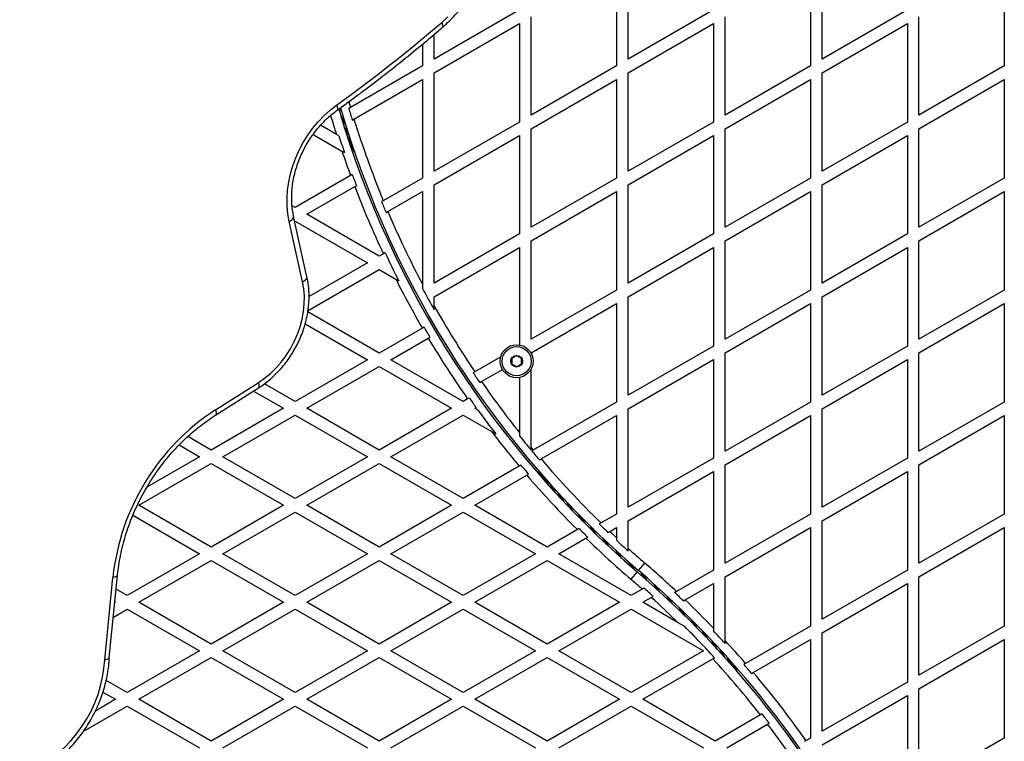
# Model space of a CAD drawing. Units: millimetres. Extents: x 0 to 17035, y 0 to 18953.
# Drawn here: x 8861 to 9368, y 10968 to 11340 of the extents above; entities that cross this region are included whole.
import ezdxf

# ---------------------------------------------------------------- set-up
doc = ezdxf.new("R2010")
doc.units = ezdxf.units.MM

msp = doc.modelspace()

# ---------------------------------------------------------------- linework, layer by layer
at = {"color": 7, "linetype": 'Continuous', "lineweight": 25, "ltscale": 100}
for p, q in [((9174.41, 11319.6), (9174.41, 11370.41)), ((9274.41, 11319.6), (9274.41, 11370.41)), ((9168.41, 11366.95), (9168.41, 11316.14)), ((9268.41, 11366.95), (9268.41, 11316.14)), ((9368.41, 11366.95), (9368.41, 11316.14)), ((9118.41, 11345.01), (9074.41, 11319.6)), ((9218.41, 11345.01), (9174.41, 11319.6)), ((9318.41, 11345.01), (9274.41, 11319.6)), ((9074.41, 11312.67), (9118.41, 11338.08)), ((9118.41, 11338.08), (9118.41, 11287.27)), ((9124.41, 11290.74), (9124.41, 11341.54)), ((9174.41, 11312.67), (9218.41, 11338.08)), ((9218.41, 11338.08), (9218.41, 11287.27)), ((9224.41, 11290.74), (9224.41, 11341.54)), ((9274.41, 11312.67), (9318.41, 11338.08)), ((9318.41, 11338.08), (9318.41, 11287.27)), ((9324.41, 11290.74), (9324.41, 11341.54)), ((9074.41, 11319.6), (9074.41, 11332.45)), ((9068.41, 11327.44), (9068.41, 11316.14)), ((9068.41, 11316.14), (9031.27, 11294.69)), ((9074.41, 11261.87), (9074.41, 11312.67)), ((9168.41, 11316.14), (9124.41, 11290.74)), ((9174.41, 11261.87), (9174.41, 11312.67)), ((9268.41, 11316.14), (9224.41, 11290.74)), ((9274.41, 11261.87), (9274.41, 11312.67)), ((9368.41, 11316.14), (9324.41, 11290.74)), ((9033.05, 11288.79), (9068.41, 11309.21)), ((9068.41, 11309.21), (9068.41, 11258.4)), ((9124.41, 11283.81), (9168.41, 11309.21)), ((9168.41, 11309.21), (9168.41, 11258.4)), ((9224.41, 11283.81), (9268.41, 11309.21)), ((9268.41, 11309.21), (9268.41, 11258.4)), ((9324.41, 11283.81), (9368.41, 11309.21)), ((9368.41, 11309.21), (9368.41, 11258.4)), ((9026.01, 11294.51), (9026.21, 11294.16)), ((9031.27, 11294.69), (9030.38, 11294.18)), ((9026.19, 11290.71), (9028.41, 11286.86)), ((9032.17, 11288.28), (9033.05, 11288.79)), ((9118.41, 11287.27), (9074.41, 11261.87)), ((9218.41, 11287.27), (9174.41, 11261.87)), ((9318.41, 11287.27), (9274.41, 11261.87)), ((9024.01, 11280.87), (9015.82, 11285.6)), ((9028.04, 11284.71), (9030.39, 11280.64)), ((9124.41, 11233), (9124.41, 11283.81)), ((9224.41, 11233), (9224.41, 11283.81)), ((9324.41, 11233), (9324.41, 11283.81)), ((9012, 11280.88), (9026.83, 11272.31)), ((9025.29, 11280.13), (9024.01, 11280.87)), ((9029.51, 11280.11), (9031.97, 11275.85)), ((9030.46, 11277.2), (9033, 11272.81)), ((9074.41, 11254.94), (9118.41, 11280.34)), ((9118.41, 11280.34), (9118.41, 11229.54)), ((9174.41, 11254.94), (9218.41, 11280.34)), ((9218.41, 11280.34), (9218.41, 11229.54)), ((9274.41, 11254.94), (9318.41, 11280.34)), ((9318.41, 11280.34), (9318.41, 11229.54)), ((9026.83, 11272.31), (9028.14, 11271.56)), ((9030.79, 11276.21), (9033.36, 11271.77)), ((9031.32, 11259.64), (9002.75, 11243.14)), ((9032.2, 11260.14), (9031.32, 11259.64)), ((9068.41, 11258.4), (9048.17, 11246.72)), ((9168.41, 11258.4), (9124.41, 11233)), ((9268.41, 11258.4), (9224.41, 11233)), ((9368.41, 11258.4), (9324.41, 11233)), ((9008.75, 11239.68), (9033.46, 11253.95)), ((9033.46, 11253.95), (9034.33, 11254.45)), ((9050.5, 11241.14), (9068.41, 11251.48)), ((9068.41, 11251.48), (9068.41, 11203.54)), ((9074.41, 11204.13), (9074.41, 11254.94)), ((9124.41, 11226.07), (9168.41, 11251.48)), ((9168.41, 11251.48), (9168.41, 11200.67)), ((9174.41, 11204.13), (9174.41, 11254.94)), ((9224.41, 11226.07), (9268.41, 11251.48)), ((9268.41, 11251.48), (9268.41, 11200.67)), ((9274.41, 11204.13), (9274.41, 11254.94)), ((9324.41, 11226.07), (9368.41, 11251.48)), ((9368.41, 11251.48), (9368.41, 11200.67)), ((9048.17, 11246.72), (9047.3, 11246.21)), ((9002.75, 11243.14), (9001.12, 11244.08)), ((9008.83, 11207.5), (9001.94, 11238.63)), ((9002.51, 11236.08), (9002.75, 11236.22)), ((9002.75, 11236.22), (9040.05, 11214.68)), ((9046.05, 11218.14), (9008.75, 11239.68)), ((9049.64, 11240.64), (9050.5, 11241.14)), ((9006.55, 11204.92), (8999.66, 11236.05)), ((9118.41, 11229.54), (9074.41, 11204.13)), ((9124.41, 11175.27), (9124.41, 11226.07)), ((9218.41, 11229.54), (9174.41, 11204.13)), ((9224.41, 11175.27), (9224.41, 11226.07)), ((9318.41, 11229.54), (9274.41, 11204.13)), ((9324.41, 11175.27), (9324.41, 11226.07)), ((9074.41, 11197.2), (9118.41, 11222.61)), ((9118.41, 11222.61), (9118.41, 11172.36)), ((9174.41, 11197.2), (9218.41, 11222.61)), ((9218.41, 11222.61), (9218.41, 11171.8)), ((9274.41, 11197.2), (9318.41, 11222.61)), ((9318.41, 11222.61), (9318.41, 11171.8)), ((9048.2, 11219.38), (9046.05, 11218.14)), ((9049.06, 11219.88), (9048.2, 11219.38)), ((9009.35, 11190.03), (9046.05, 11211.22)), ((9040.05, 11214.68), (9009.9, 11197.27)), ((9046.05, 11211.22), (9054.61, 11206.28)), ((9054.61, 11206.28), (9056.19, 11205.36)), ((9068.41, 11203.54), (9068.41, 11201.42)), ((9168.41, 11200.67), (9124.41, 11175.27)), ((9268.41, 11200.67), (9224.41, 11175.27)), ((9368.41, 11200.67), (9324.41, 11175.27)), ((9074.41, 11192.54), (9074.41, 11197.2)), ((9174.41, 11146.4), (9174.41, 11197.2)), ((9274.41, 11146.4), (9274.41, 11197.2)), ((9074.41, 11190.51), (9074.41, 11192.54)), ((9124.41, 11168.34), (9168.41, 11193.74)), ((9168.41, 11193.74), (9168.41, 11142.93)), ((9224.41, 11168.34), (9268.41, 11193.74)), ((9268.41, 11193.74), (9268.41, 11142.93)), ((9324.41, 11168.34), (9368.41, 11193.74)), ((9368.41, 11193.74), (9368.41, 11142.93)), ((9046.05, 11168.14), (9009.25, 11189.39)), ((9007.9, 11183.24), (9040.05, 11164.68)), ((9068.33, 11181.01), (9046.05, 11168.14)), ((9069.19, 11181.5), (9068.33, 11181.01)), ((9052.05, 11164.68), (9071.37, 11175.84)), ((9218.41, 11171.8), (9174.41, 11146.4)), ((9318.41, 11171.8), (9274.41, 11146.4)), ((9108.75, 11166.22), (9095.39, 11158.51)), ((9124.41, 11168.06), (9124.41, 11168.34)), ((9224.41, 11117.53), (9224.41, 11168.34)), ((9324.41, 11117.53), (9324.41, 11168.34)), ((9040.05, 11164.68), (9002.75, 11143.14)), ((9008.75, 11139.68), (9046.05, 11161.22)), ((9046.05, 11161.22), (9083.35, 11139.68)), ((9089.35, 11143.14), (9052.05, 11164.68)), ((9174.41, 11139.47), (9218.41, 11164.87)), ((9218.41, 11164.87), (9218.41, 11114.07)), ((9274.41, 11139.47), (9318.41, 11164.87)), ((9318.41, 11164.87), (9318.41, 11114.07)), ((9098.78, 11153.54), (9109.57, 11159.77)), ((9118.41, 11155.61), (9118.41, 11127.08)), ((9124.41, 11119.68), (9124.41, 11159.91)), ((8961.65, 11138.92), (8983.69, 11152.9)), ((8961.73, 11136.2), (8983.76, 11150.17)), ((9002.75, 11143.14), (8986.84, 11152.33)), ((9097.91, 11153.04), (9098.78, 11153.54)), ((8981.29, 11148.6), (8996.75, 11139.68)), ((9092.54, 11144.99), (9091.68, 11144.49)), ((9091.68, 11144.49), (9089.35, 11143.14)), ((9095.35, 11139.68), (9096.04, 11140.07)), ((9168.41, 11142.93), (9125.62, 11118.23)), ((9268.41, 11142.93), (9224.41, 11117.53)), ((9368.41, 11142.93), (9324.41, 11117.53)), ((8996.75, 11139.68), (8959.45, 11118.14)), ((8965.45, 11114.68), (9002.75, 11136.22)), ((9002.75, 11136.22), (9040.05, 11114.68)), ((9046.05, 11118.14), (9008.75, 11139.68)), ((9083.35, 11139.68), (9046.05, 11118.14)), ((9052.05, 11114.68), (9089.35, 11136.22)), ((9089.35, 11136.22), (9103.88, 11127.83)), ((9097.01, 11138.72), (9095.35, 11139.68)), ((9129.55, 11113.57), (9168.41, 11136.01)), ((9168.41, 11136.01), (9168.41, 11085.2)), ((9174.41, 11088.66), (9174.41, 11139.47)), ((9224.41, 11110.6), (9268.41, 11136.01)), ((9268.41, 11136.01), (9268.41, 11085.2)), ((9274.41, 11088.66), (9274.41, 11139.47)), ((9324.41, 11110.6), (9368.41, 11136.01)), ((9368.41, 11136.01), (9368.41, 11085.2)), ((8959.45, 11118.14), (8947.34, 11125.14)), ((9103.88, 11127.83), (9106.13, 11126.53)), ((9118.41, 11127.08), (9118.41, 11125.48)), ((8942.87, 11120.79), (8953.45, 11114.68)), ((9124.41, 11118.12), (9124.41, 11119.68)), ((8953.45, 11114.68), (8926.25, 11098.98)), ((9002.75, 11093.14), (8965.45, 11114.68)), ((9040.05, 11114.68), (9002.75, 11093.14)), ((9089.35, 11093.14), (9052.05, 11114.68)), ((9125.62, 11118.23), (9124.74, 11117.72)), ((8922.15, 11089.68), (8959.45, 11111.22)), ((8959.45, 11111.22), (8996.75, 11089.68)), ((9008.75, 11089.68), (9046.05, 11111.22)), ((9046.05, 11111.22), (9083.35, 11089.68)), ((9118.28, 11109.85), (9089.35, 11093.14)), ((9119.16, 11110.35), (9118.28, 11109.85)), ((9128.67, 11113.06), (9129.55, 11113.57)), ((9218.41, 11114.07), (9174.41, 11088.66)), ((9224.41, 11059.79), (9224.41, 11110.6)), ((9318.41, 11114.07), (9274.41, 11088.66)), ((9324.41, 11059.79), (9324.41, 11110.6)), ((9095.35, 11089.68), (9122.23, 11105.2)), ((9122.23, 11105.2), (9123.11, 11105.71)), ((9128.25, 11107.41), (9130.81, 11102.97)), ((9128.97, 11106.58), (9131.51, 11102.19)), ((9131.09, 11104.17), (9133.55, 11099.91)), ((9174.41, 11081.73), (9218.41, 11107.14)), ((9218.41, 11107.14), (9218.41, 11056.33)), ((9274.41, 11081.73), (9318.41, 11107.14)), ((9318.41, 11107.14), (9318.41, 11056.33)), ((9134.45, 11100.4), (9136.8, 11096.33)), ((9138.85, 11095.58), (9141.07, 11091.74)), ((8959.45, 11068.14), (8922.15, 11089.68)), ((8996.75, 11089.68), (8959.45, 11068.14)), ((9046.05, 11068.14), (9008.75, 11089.68)), ((9083.35, 11089.68), (9046.05, 11068.14)), ((9132.65, 11068.14), (9095.35, 11089.68)), ((9144.07, 11090.02), (9146.16, 11086.41)), ((8919.04, 11084.54), (8953.45, 11064.68)), ((8965.45, 11064.68), (9002.75, 11086.22)), ((9002.75, 11086.22), (9040.05, 11064.68)), ((9052.05, 11064.68), (9089.35, 11086.22)), ((9089.35, 11086.22), (9126.65, 11064.68)), ((9149.89, 11084.02), (9151.85, 11080.64)), ((9168.41, 11085.2), (9160.44, 11080.59)), ((9268.41, 11085.2), (9224.41, 11059.79)), ((9368.41, 11085.2), (9324.41, 11059.79)), ((9160.44, 11080.59), (9159.54, 11080.08)), ((9174.41, 11067.5), (9174.41, 11081.73)), ((9274.41, 11030.93), (9274.41, 11081.73)), ((9148.26, 11077.15), (9132.65, 11068.14)), ((9149.15, 11077.67), (9148.26, 11077.15)), ((9164.04, 11075.75), (9164.94, 11076.26)), ((9164.94, 11076.26), (9168.41, 11078.27)), ((9168.41, 11078.27), (9168.41, 11073)), ((9224.41, 11052.87), (9268.41, 11078.27)), ((9268.41, 11078.27), (9268.41, 11027.46)), ((9324.41, 11052.87), (9368.41, 11078.27)), ((9368.41, 11078.27), (9368.41, 11027.46)), ((9138.65, 11064.68), (9152.69, 11072.78)), ((9152.69, 11072.78), (9153.58, 11073.3)), ((9168.41, 11073), (9168.41, 11071.64)), ((8953.45, 11064.68), (8916.15, 11043.14)), ((9002.75, 11043.14), (8965.45, 11064.68)), ((9040.05, 11064.68), (9002.75, 11043.14)), ((9089.35, 11043.14), (9052.05, 11064.68)), ((9126.65, 11064.68), (9089.35, 11043.14)), ((9175.96, 11043.14), (9138.65, 11064.68)), ((9174.41, 11066.16), (9174.41, 11067.5)), ((8922.15, 11039.68), (8959.45, 11061.22)), ((8959.45, 11061.22), (8996.75, 11039.68)), ((9008.75, 11039.68), (9046.05, 11061.22)), ((9046.05, 11061.22), (9083.35, 11039.68)), ((9095.35, 11039.68), (9132.65, 11061.22)), ((9132.65, 11061.22), (9169.96, 11039.68)), ((9179.78, 11056.11), (9183.04, 11059.9)), ((8906.9, 11011.1), (8911.11, 11053.54)), ((9179.12, 11055.35), (9175.86, 11051.56)), ((9218.41, 11056.33), (9199.29, 11045.29)), ((9318.41, 11056.33), (9274.41, 11030.93)), ((8904.51, 11009.98), (8908.74, 11052.53)), ((9203.83, 11040.98), (9218.41, 11049.4)), ((9218.41, 11049.4), (9218.41, 11026.37)), ((9224.41, 11020), (9224.41, 11052.87)), ((9274.41, 11024), (9318.41, 11049.4)), ((9318.41, 11049.4), (9318.41, 10998.6)), ((9324.41, 11002.06), (9324.41, 11052.87)), ((8916.15, 11043.14), (8910.41, 11046.46)), ((9181.7, 11046.46), (9175.96, 11043.14)), ((9182.61, 11046.98), (9181.7, 11046.46)), ((9199.29, 11045.29), (9198.39, 11044.77)), ((8910.15, 11039.68), (8909.71, 11039.43)), ((8909.76, 11039.9), (8910.15, 11039.68)), ((8959.45, 11018.14), (8922.15, 11039.68)), ((8996.75, 11039.68), (8959.45, 11018.14)), ((9046.05, 11018.14), (9008.75, 11039.68)), ((9083.35, 11039.68), (9046.05, 11018.14)), ((9132.65, 11018.14), (9095.35, 11039.68)), ((9169.96, 11039.68), (9132.65, 11018.14)), ((9181.96, 11039.68), (9186.39, 11042.24)), ((9200.25, 11029.12), (9181.96, 11039.68)), ((9186.39, 11042.24), (9187.3, 11042.76)), ((9202.93, 11040.47), (9203.83, 11040.98)), ((8908.98, 11032.08), (8916.15, 11036.22)), ((8916.15, 11036.22), (8953.45, 11014.68)), ((8965.45, 11014.68), (9002.75, 11036.22)), ((9002.75, 11036.22), (9040.05, 11014.68)), ((9052.05, 11014.68), (9089.35, 11036.22)), ((9089.35, 11036.22), (9126.65, 11014.68)), ((9138.65, 11014.68), (9175.96, 11036.22)), ((9175.96, 11036.22), (9213.26, 11014.68)), ((9203.64, 11027.16), (9200.25, 11029.12)), ((9209.01, 11027.44), (9207.05, 11030.83)), ((9214.83, 11021.44), (9212.74, 11025.05)), ((9218.41, 11026.37), (9218.41, 11024.93)), ((9268.41, 11027.46), (9235.01, 11008.18)), ((9274.41, 10973.19), (9274.41, 11024)), ((9368.41, 11027.46), (9324.41, 11002.06)), ((9220.05, 11015.88), (9217.83, 11019.73)), ((9224.41, 11018.54), (9224.41, 11020)), ((9238.99, 11003.55), (9268.41, 11020.54)), ((9268.41, 11020.54), (9268.41, 10969.73)), ((9324.41, 10995.13), (9368.41, 11020.54)), ((9368.41, 11020.54), (9368.41, 10969.73)), ((8953.45, 11014.68), (8916.15, 10993.14)), ((9002.75, 10993.14), (8965.45, 11014.68)), ((9040.05, 11014.68), (9002.75, 10993.14)), ((9089.35, 10993.14), (9052.05, 11014.68)), ((9126.65, 11014.68), (9089.35, 10993.14)), ((9175.96, 10993.14), (9138.65, 11014.68)), ((9213.26, 11014.68), (9175.96, 10993.14)), ((9224.45, 11011.06), (9222.1, 11015.13)), ((8922.15, 10989.68), (8959.45, 11011.22)), ((8959.45, 11011.22), (8996.75, 10989.68)), ((9008.75, 10989.68), (9046.05, 11011.22)), ((9046.05, 11011.22), (9083.35, 10989.68)), ((9095.35, 10989.68), (9132.65, 11011.22)), ((9132.65, 11011.22), (9169.96, 10989.68)), ((9181.96, 10989.68), (9218.14, 11010.57)), ((9218.14, 11010.57), (9219.02, 11011.08)), ((9227.81, 11007.29), (9225.35, 11011.56)), ((9229.93, 11004.88), (9227.39, 11009.28)), ((9230.65, 11004.05), (9228.08, 11008.5)), ((9235.01, 11008.18), (9234.13, 11007.67)), ((9238.11, 11003.04), (9238.99, 11003.55)), ((8916.15, 10993.14), (8905.28, 10999.42)), ((9318.41, 10998.6), (9274.41, 10973.19)), ((8903.62, 10993.45), (8910.15, 10989.68)), ((9324.41, 10944.32), (9324.41, 10995.13)), ((8910.15, 10989.68), (8899.72, 10983.66)), ((8959.45, 10968.14), (8922.15, 10989.68)), ((8996.75, 10989.68), (8959.45, 10968.14)), ((9046.05, 10968.14), (9008.75, 10989.68)), ((9083.35, 10989.68), (9046.05, 10968.14)), ((9132.65, 10968.14), (9095.35, 10989.68)), ((9169.96, 10989.68), (9132.65, 10968.14)), ((9219.26, 10968.14), (9181.96, 10989.68)), ((9274.41, 10966.26), (9318.41, 10991.67)), ((9318.41, 10991.67), (9318.41, 10940.86)), ((8893.49, 10973.14), (8916.15, 10986.22)), ((8916.15, 10986.22), (8953.45, 10964.68)), ((8965.45, 10964.68), (9002.75, 10986.22)), ((9002.75, 10986.22), (9040.05, 10964.68)), ((9052.05, 10964.68), (9089.35, 10986.22)), ((9089.35, 10986.22), (9126.65, 10964.68)), ((9138.65, 10964.68), (9175.96, 10986.22)), ((9175.96, 10986.22), (9213.26, 10964.68)), ((9242.65, 10981.65), (9219.26, 10968.14)), ((9243.52, 10982.15), (9242.65, 10981.65)), ((9246.35, 10976.86), (9247.22, 10977.36)), ((9225.26, 10964.68), (9246.35, 10976.86)), ((9266.19, 10968.45), (9265.32, 10967.95)), ((9268.41, 10969.73), (9266.19, 10968.45)), ((9368.41, 10969.73), (9324.41, 10944.32))]:
    msp.add_line(p, q, dxfattribs=at)
at = {"color": 1, "linetype": 'Continuous', "lineweight": 25, "ltscale": 100}
for p, q in [((9030.38, 11297.72), (9031.27, 11294.69)), ((9026.56, 11292.97), (9025.77, 11294.34)), ((9028.65, 11286.12), (9026.41, 11289.99)), ((9030.41, 11280.58), (9028.06, 11284.66)), ((9136.76, 11096.38), (9134.41, 11100.45)), ((9140.55, 11092.29), (9138.32, 11096.15)), ((9145.32, 11087.28), (9143.21, 11090.93)), ((9150.83, 11081.66), (9148.85, 11085.08)), ((9156.88, 11075.69), (9155.02, 11078.9)), ((9157.97, 11074.62), (9156.14, 11077.8)), ((9163.27, 11069.59), (9161.53, 11072.61)), ((9164.41, 11068.52), (9162.68, 11071.51)), ((9169.83, 11063.55), (9168.19, 11066.4)), ((9170.98, 11062.51), (9169.35, 11065.33)), ((9176.4, 11057.71), (9174.84, 11060.41)), ((9177.54, 11056.72), (9175.99, 11059.4)), ((9182.91, 11052.06), (9181.36, 11054.74)), ((9184.06, 11051.05), (9182.5, 11053.75)), ((9189.55, 11046.13), (9187.92, 11048.95)), ((9190.71, 11045.07), (9189.07, 11047.91)), ((9196.22, 11039.95), (9194.49, 11042.94)), ((9197.37, 11038.86), (9195.63, 11041.87)), ((9202.76, 11033.66), (9200.93, 11036.84)), ((9203.88, 11032.56), (9202.02, 11035.78)), ((9210.05, 11026.38), (9208.07, 11029.8)), ((9215.69, 11020.53), (9213.58, 11024.18)), ((9220.58, 11015.31), (9218.34, 11019.18)), ((9224.49, 11011.02), (9222.14, 11015.09))]:
    msp.add_line(p, q, dxfattribs=at)
at = {"color": 7, "linetype": 'Continuous', "lineweight": 25, "ltscale": 100, "flags": 128}
for points in [[(9024.05, 11295.88), (9030.96, 11300.91), (9037.83, 11306.03), (9044.66, 11311.23), (9051.44, 11316.52), (9058.18, 11321.88), (9064.88, 11327.33), (9071.53, 11332.86), (9078.13, 11338.46)], [(9078.13, 11338.46), (9081.4, 11341.46)], [(8999.66, 11236.05), (8998.97, 11239.94), (8998.6, 11243.95), (8998.54, 11248.05), (8998.81, 11252.21), (8999.39, 11256.4), (9000.29, 11260.58), (9001.5, 11264.73), (9003, 11268.82), (9004.79, 11272.82), (9006.86, 11276.69), (9009.19, 11280.41), (9011.75, 11283.96), (9014.54, 11287.3), (9017.54, 11290.42), (9020.72, 11293.29), (9024.05, 11295.88)], [(8983.69, 11152.9), (8986.93, 11155.15), (8990.02, 11157.7), (8992.93, 11160.53), (8995.64, 11163.61), (8998.12, 11166.91), (9000.34, 11170.41), (9002.29, 11174.06), (9003.96, 11177.85), (9005.31, 11181.72), (9006.35, 11185.65), (9007.06, 11189.61), (9007.44, 11193.55), (9007.48, 11197.44), (9007.18, 11201.24), (9006.55, 11204.92)], [(8861.69, 10951.07), (8865.63, 10952.57), (8869.52, 10954.42), (8873.31, 10956.6), (8876.99, 10959.09), (8880.52, 10961.88), (8883.89, 10964.94), (8887.07, 10968.27), (8890.05, 10971.83), (8892.78, 10975.59), (8895.27, 10979.55), (8897.5, 10983.66), (8899.44, 10987.9), (8901.08, 10992.23), (8902.42, 10996.64), (8903.44, 11001.09), (8904.14, 11005.55), (8904.51, 11009.98)]]:
    msp.add_lwpolyline(points, dxfattribs=at)
at = {"color": 1, "linetype": 'Continuous', "lineweight": 25, "ltscale": 100, "flags": 128}
for points in [[(9078.13, 11338.46), (9078.51, 11337.8), (9078.76, 11337.21), (9078.9, 11336.73), (9078.9, 11336.38), (9078.79, 11336.17)], [(9024.05, 11295.88), (9024.35, 11295.16), (9024.54, 11294.52), (9024.61, 11293.99), (9024.56, 11293.59), (9024.39, 11293.33), (9024.38, 11293.32)], [(8999.66, 11236.05), (9000.42, 11236.46), (9001.05, 11236.91), (9001.53, 11237.38), (9001.84, 11237.86), (9001.97, 11238.33), (9001.94, 11238.63)], [(9006.55, 11204.92), (9007.31, 11205.33), (9007.94, 11205.78), (9008.42, 11206.26), (9008.73, 11206.74), (9008.85, 11207.21), (9008.83, 11207.5)], [(8983.69, 11152.9), (8983.93, 11152.14), (8984.07, 11151.46), (8984.1, 11150.9), (8984.01, 11150.47), (8983.8, 11150.2), (8983.76, 11150.17)], [(8961.65, 11138.92), (8961.9, 11138.16), (8962.04, 11137.49), (8962.06, 11136.93), (8961.97, 11136.5), (8961.77, 11136.23), (8961.73, 11136.2)], [(8911.11, 11053.54), (8911.11, 11053.52), (8910.98, 11053.25), (8910.66, 11053), (8910.16, 11052.8), (8909.51, 11052.64), (8908.74, 11052.53)]]:
    msp.add_lwpolyline(points, dxfattribs=at)
at = {"color": 7, "linetype": 'Continuous', "lineweight": 25, "ltscale": 10000}
for radius in [8.5, 7.5, 3]:
    msp.add_circle((9116.95, 11163.98), radius, dxfattribs=at)
for centre, radius, start, end in [((9505.51, 11434.79), 500.5, 196.3378, 229.2988), ((9505.51, 11434.79), 499.5, 196.3003, 229.2988), ((9505.51, 11434.79), 495.49, 196.4857, 197.1982), ((9505.51, 11434.79), 494.5, 197.172, 202.3543), ((9505.51, 11434.79), 504.51, 197.8522, 198.8778), ((9505.51, 11434.79), 505.5, 198.7488, 200.2729), ((9505.51, 11434.79), 504.51, 200.2536, 200.9443), ((9505.51, 11434.79), 505.5, 200.9622, 205.222), ((9505.51, 11434.79), 495.49, 202.3698, 203.0692), ((9505.51, 11434.79), 494.5, 203.0552, 207.8817), ((9505.51, 11434.79), 504.51, 205.2126, 207.0492), ((9505.51, 11434.79), 505.5, 206.8756, 210.1355), ((9505.51, 11434.79), 495.49, 208.0984, 209.5378), ((9505.51, 11434.79), 494.5, 209.3337, 213.9668), ((9505.51, 11434.79), 504.51, 210.1358, 210.8172), ((9505.51, 11434.79), 505.5, 210.8156, 215.05), ((9505.51, 11434.79), 495.49, 213.9588, 214.6546), ((9505.51, 11434.79), 494.5, 214.664, 218.4821), ((9505.51, 11434.79), 504.51, 215.06, 215.7445), ((9026, 11040.11), 117.92, 123.0732, 173.9529), ((9505.51, 11434.79), 504.51, 215.9337, 217.6634), ((9505.51, 11434.79), 505.5, 217.3905, 220.0022), ((9505.51, 11434.79), 495.49, 218.6266, 219.7249), ((9505.51, 11434.79), 494.5, 219.586, 219.8047), ((9505.51, 11434.79), 495.49, 219.7848, 220.4896), ((9505.51, 11434.79), 504.51, 220.0221, 220.7149), ((9505.51, 11434.79), 494.5, 220.511, 225.7477), ((9505.51, 11434.79), 505.5, 220.6935, 225.0313), ((9505.51, 11434.79), 495.49, 225.7153, 226.4373), ((9505.51, 11434.79), 504.51, 225.0616, 225.7685), ((9505.51, 11434.79), 494.5, 226.4714, 227.0241), ((9505.51, 11434.79), 505.5, 225.7366, 229.2988), ((9505.51, 11434.79), 495.49, 227.1312, 228.0708), ((9505.51, 11434.79), 494.5, 227.9671, 229.2988), ((8853.33, 10676.6), 505.59, 46.8217, 49.2988), ((8853.39, 10676.67), 499.5, 5.1701, 49.2988), ((8853.33, 10676.6), 500.59, 5.2315, 49.2988), ((8853.39, 10676.67), 494.5, 48.4006, 49.2988), ((8853.39, 10676.67), 495.49, 47.6328, 48.3623), ((8853.33, 10676.6), 504.59, 46.1453, 46.8559), ((8853.39, 10676.67), 494.5, 45.4574, 47.6694), ((8853.33, 10676.6), 505.59, 43.7733, 46.1127), ((8853.39, 10676.67), 495.49, 42.4464, 45.0203), ((8853.33, 10676.6), 504.59, 42.6592, 43.6553), ((8853.33, 10676.6), 505.59, 40.982, 42.7815), ((8853.39, 10676.67), 494.5, 38.0783, 42.4718), ((8853.33, 10676.6), 504.59, 40.3107, 41.0039), ((8853.33, 10676.6), 505.59, 35.256, 40.2902), ((8853.39, 10676.67), 495.49, 37.3619, 38.062), ((8853.39, 10676.67), 494.5, 33.0359, 37.3768)]:
    msp.add_arc(centre, radius, start, end, dxfattribs=at)
at = {"color": 1, "linetype": 'Continuous', "lineweight": 25, "ltscale": 10000}
msp.add_arc((9505.51, 11434.79), 505.5, 196.5662, 197.7277, dxfattribs=at)
at = {"color": 7, "linetype": 'Continuous', "lineweight": 25, "ltscale": 100}
for points, knots in [([(9078.79, 11336.17), (9079.38, 11336.69), (9081.07, 11338.17), (9083.74, 11340.78), (9086.74, 11344.06), (9089.55, 11347.53), (9092.16, 11351.17), (9094.57, 11354.96), (9096.75, 11358.89), (9098.7, 11362.93), (9100.41, 11367.07), (9101.87, 11371.28), (9103.06, 11375.54), (9104, 11379.84), (9104.66, 11384.15), (9105.05, 11388.45), (9105.17, 11392.72), (9105, 11396.93), (9104.56, 11401.07), (9103.85, 11405.11), (9102.86, 11409.03), (9101.6, 11412.82), (9100.08, 11416.45), (9098.31, 11419.9), (9096.3, 11423.15), (9094.05, 11426.2), (9091.59, 11429.01), (9088.92, 11431.59), (9086.06, 11433.91), (9083.95, 11435.36), (9082.82, 11436.04), (9082.73, 11436.09)], [0, 0, 0, 0, 0.019581, 0.055918, 0.092262, 0.128612, 0.164967, 0.201326, 0.237689, 0.274057, 0.31043, 0.346808, 0.38319, 0.419576, 0.455963, 0.492348, 0.528726, 0.565091, 0.601434, 0.637746, 0.674014, 0.710227, 0.746373, 0.78244, 0.818418, 0.854304, 0.890096, 0.9258, 0.961428, 0.996997, 1, 1, 1, 1]), ([(9024.38, 11293.32), (9026.44, 11294.82), (9032.43, 11299.16), (9042.25, 11306.53), (9053.8, 11315.5), (9065.01, 11324.55), (9073.31, 11331.48), (9077.82, 11335.34), (9078.79, 11336.17)], [0, 0, 0, 0, 0.11138, 0.322578, 0.533779, 0.744981, 0.945075, 1, 1, 1, 1]), ([(9001.94, 11238.63), (9001.83, 11239.18), (9001.49, 11240.82), (9001.11, 11243.65), (9000.9, 11247.13), (9000.95, 11250.69), (9001.27, 11254.29), (9001.84, 11257.91), (9002.67, 11261.53), (9003.76, 11265.13), (9005.09, 11268.67), (9006.65, 11272.14), (9008.44, 11275.51), (9010.45, 11278.76), (9012.65, 11281.87), (9015.04, 11284.81), (9017.59, 11287.56), (9020.29, 11290.11), (9022.58, 11292), (9023.96, 11293.02), (9024.38, 11293.32)], [0, 0, 0, 0, 0.029991, 0.089325, 0.148592, 0.207769, 0.266885, 0.325959, 0.385008, 0.44404, 0.503062, 0.562074, 0.62108, 0.680076, 0.739062, 0.798036, 0.856997, 0.915946, 0.974886, 1, 1, 1, 1]), ([(8983.76, 11150.17), (8984.34, 11150.54), (8985.95, 11151.6), (8988.53, 11153.53), (8991.43, 11156.03), (8994.18, 11158.75), (8996.75, 11161.68), (8999.13, 11164.78), (9001.31, 11168.05), (9003.27, 11171.46), (9005, 11174.99), (9006.48, 11178.62), (9007.71, 11182.32), (9008.68, 11186.07), (9009.38, 11189.85), (9009.8, 11193.62), (9009.95, 11197.37), (9009.81, 11201.07), (9009.44, 11204.46), (9009.02, 11206.57), (9008.83, 11207.5)], [0, 0, 0, 0, 0.031381, 0.088939, 0.146523, 0.20414, 0.261779, 0.319436, 0.377106, 0.434788, 0.492482, 0.55019, 0.607912, 0.665646, 0.723388, 0.781131, 0.838863, 0.896568, 0.954224, 1, 1, 1, 1]), ([(9071.37, 11175.84), (9071.57, 11175.95), (9071.86, 11176.12), (9072.14, 11176.28), (9072.23, 11176.33)], [0, 0, 0, 0, 0.683056, 1, 1, 1, 1]), ([(9116.95, 11166.87), (9116.8, 11166.79), (9116.39, 11166.55), (9115.63, 11166.11), (9114.93, 11165.7), (9114.55, 11165.49), (9114.45, 11165.43)], [0, 0, 0, 0, 0.184931, 0.519846, 0.871444, 1, 1, 1, 1]), ([(9114.45, 11165.43), (9114.45, 11165.01), (9114.45, 11164.31), (9114.45, 11163.28), (9114.45, 11162.77), (9114.45, 11162.54)], [0, 0, 0, 0, 0.439126, 0.751374, 1, 1, 1, 1]), ([(9119.45, 11165.43), (9119.09, 11165.63), (9118.48, 11165.99), (9117.59, 11166.5), (9117.15, 11166.76), (9116.95, 11166.87)], [0, 0, 0, 0, 0.4391256, 0.7513742, 1, 1, 1, 1]), ([(9119.45, 11162.54), (9119.45, 11162.95), (9119.45, 11163.66), (9119.45, 11164.69), (9119.45, 11165.2), (9119.45, 11165.43)], [0, 0, 0, 0, 0.439126, 0.751374, 1, 1, 1, 1]), ([(9114.45, 11162.54), (9114.81, 11162.33), (9115.42, 11161.98), (9116.31, 11161.47), (9116.75, 11161.21), (9116.95, 11161.1)], [0, 0, 0, 0, 0.439126, 0.751374, 1, 1, 1, 1]), ([(9116.95, 11161.1), (9117.05, 11161.16), (9117.43, 11161.37), (9118.13, 11161.78), (9118.89, 11162.22), (9119.3, 11162.46), (9119.45, 11162.54)], [0, 0, 0, 0, 0.128556, 0.480154, 0.815069, 1, 1, 1, 1]), ([(9095.39, 11158.51), (9095.19, 11158.39), (9094.9, 11158.23), (9094.61, 11158.06), (9094.52, 11158.01)], [0, 0, 0, 0, 0.686825, 1, 1, 1, 1]), ([(8911.11, 11053.54), (8911.21, 11054.42), (8911.49, 11057.01), (8912.15, 11061.31), (8913.18, 11066.44), (8914.47, 11071.56), (8916.02, 11076.64), (8917.82, 11081.67), (8919.86, 11086.63), (8922.13, 11091.51), (8924.63, 11096.29), (8927.35, 11100.94), (8930.28, 11105.47), (8933.41, 11109.84), (8936.73, 11114.05), (8940.23, 11118.08), (8943.89, 11121.91), (8947.7, 11125.54), (8951.65, 11128.95), (8955.73, 11132.13), (8959.11, 11134.52), (8961.13, 11135.82), (8961.73, 11136.2)], [0, 0, 0, 0, 0.027363, 0.080181, 0.133003, 0.185819, 0.238632, 0.291441, 0.344249, 0.397054, 0.449858, 0.50266, 0.555459, 0.608255, 0.661048, 0.713838, 0.766625, 0.819409, 0.872192, 0.924973, 0.977757, 1, 1, 1, 1]), ([(8860.68, 10947.83), (8861.37, 10948.07), (8863.32, 10948.75), (8866.5, 10950.09), (8870.18, 10951.94), (8873.78, 10954.06), (8877.27, 10956.44), (8880.64, 10959.07), (8883.87, 10961.93), (8886.95, 10965), (8889.86, 10968.28), (8892.57, 10971.74), (8895.09, 10975.36), (8897.4, 10979.14), (8899.48, 10983.04), (8901.33, 10987.05), (8902.93, 10991.15), (8904.27, 10995.32), (8905.36, 10999.53), (8906.17, 11003.77), (8906.69, 11007.65), (8906.83, 11010.09), (8906.89, 11011.13)], [0, 0, 0, 0, 0.028142, 0.079784, 0.13147, 0.183215, 0.235007, 0.286832, 0.338683, 0.39055, 0.44243, 0.494319, 0.546215, 0.598117, 0.650026, 0.701942, 0.753866, 0.805797, 0.857734, 0.909676, 0.961618, 1, 1, 1, 1]), ([(8906.84, 11011.11), (8906.86, 11011.06), (8906.91, 11010.83), (8906.43, 11010.48), (8905.58, 11010.16), (8904.84, 11010.03), (8904.53, 11009.99), (8904.51, 11009.98)], [0, 0, 0, 0, 0.096559, 0.436206, 0.775983, 0.988223, 1, 1, 1, 1])]:
    msp.add_open_spline(points, degree=3, knots=knots, dxfattribs=at)

doc.saveas('drawing.dxf')
